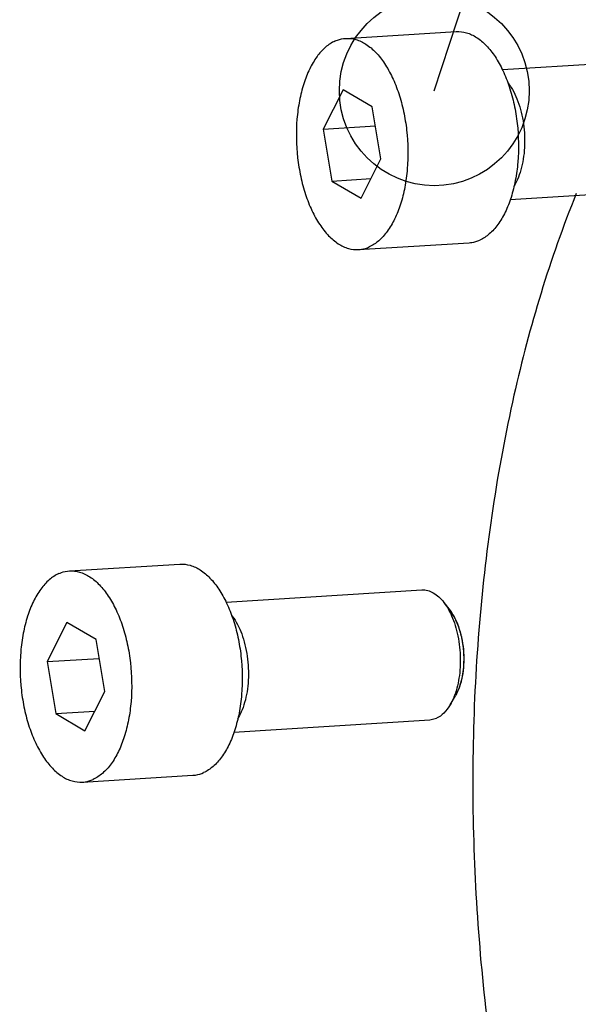
# Model space of a CAD drawing. Units: millimetres. Extents: x 0 to 420, y 0 to 297.
# Drawn here: x 25 to 35, y 28 to 46 of the extents above; entities that cross this region are included whole.
import ezdxf

# ---------------------------------------------------------------- set-up
doc = ezdxf.new("R2010")
doc.units = ezdxf.units.MM
doc.header["$LTSCALE"] = 23.1
doc.layers.get('0').update_dxf_attribs({"linetype": 'CONTINUOUS'})
doc.styles.get("Standard").update_dxf_attribs({"font": 'txt', "width": 0.8})
doc.dimstyles.get("Standard").update_dxf_attribs({"dimtxt": 3.5, "dimasz": 3.5, "dimexe": 2, "dimexo": 0, "dimtad": 1, "dimdec": 3, "dimdsep": 46, "dimtxsty": 'STANDARD', "dimblk": '_FILLED', "dimblk1": '_FILLED', "dimblk2": '_FILLED', "dimcen": 0.09, "dimadec": 0, "dimazin": 0, "dimtol": 1, "dimtp": 0.005, "dimtm": 0.005, "dimtfac": 1, "dimtdec": 3, "dimtofl": 0, "dimtmove": 0, "dimatfit": 3, "dimldrblk": '_FILLED', "dimfxl": 1, "dimtolj": 1, "dimarcsym": 0})

# ---------------------------------------------------------------- blocks, each defined once
blk = doc.blocks.new('_FILLED')
at = {"color": 0, "linetype": 'BYBLOCK'}
blk.add_solid([(0, 0), (-1, 0.1429), (-1, -0.1429)], dxfattribs=at)

msp = doc.modelspace()

# ---------------------------------------------------------------- linework, layer by layer
at = {"color": 7, "linetype": 'CONTINUOUS'}
for p, q in [((31.02267, 46.01595), (33.0614, 46.14184)), ((33.91273, 45.44298), (37.52488, 45.66602)), ((30.97648, 45.0678), (30.61108, 44.346)), ((31.51486, 44.7518), (30.97648, 45.0678)), ((31.67462, 43.79332), (31.51486, 44.7518)), ((30.61108, 44.346), (31.5726, 44.40537)), ((30.61108, 44.346), (30.77084, 43.38752)), ((31.30922, 43.07152), (31.67462, 43.79332)), ((30.77084, 43.38752), (31.49173, 43.43203)), ((30.77084, 43.38752), (31.30922, 43.07152)), ((34.05699, 43.04731), (37.67279, 43.27058)), ((31.26303, 42.12337), (33.30176, 42.24925)), ((25.92863, 36.20001), (27.96736, 36.3259)), ((28.81868, 35.62704), (32.43083, 35.85008)), ((32.83449, 35.61898), (32.94943, 35.46837)), ((25.88243, 35.25186), (25.51703, 34.53006)), ((26.42081, 34.93586), (25.88243, 35.25186)), ((26.58058, 33.97738), (26.42081, 34.93586)), ((25.51703, 34.53006), (26.47856, 34.58943)), ((25.51703, 34.53006), (25.6768, 33.57158)), ((26.21518, 33.25558), (26.58058, 33.97738)), ((32.95091, 33.73364), (33.04645, 33.89725)), ((25.6768, 33.57158), (26.39768, 33.61609)), ((25.6768, 33.57158), (26.21518, 33.25558)), ((28.96295, 33.23137), (32.57874, 33.45464)), ((32.57874, 33.45464), (32.69937, 33.48495)), ((26.16898, 32.30743), (28.20771, 32.43331))]:
    msp.add_line(p, q, dxfattribs=at)
for points, knots in [([(33.06134, 46.14183), (33.12466, 46.14575), (33.25888, 46.12958), (33.45001, 46.03721), (33.62867, 45.88368), (33.79072, 45.67522), (33.93207, 45.41853), (34.04851, 45.12173), (34.13637, 44.79436), (34.21152, 44.33091), (34.22024, 43.85808), (34.15969, 43.40289), (34.08251, 43.09206), (33.97557, 42.81743), (33.84184, 42.58763), (33.685, 42.40993), (33.56079, 42.32679), (33.49779, 42.2985)], [0, 0, 0, 0, 0.04159847, 0.08658502, 0.13728908, 0.19472303, 0.25882783, 0.32878814, 0.40327584, 0.48062997, 0.63628534, 0.71099796, 0.78127637, 0.84576768, 0.90361994, 0.95471676, 1, 1, 1, 1]), ([(30.82665, 45.9667), (30.76364, 45.93841), (30.63943, 45.85527), (30.4826, 45.67758), (30.34886, 45.44777), (30.24192, 45.17315), (30.16475, 44.86231), (30.1042, 44.40713), (30.11292, 43.93429), (30.18807, 43.47084), (30.27593, 43.14347), (30.39237, 42.84668), (30.53372, 42.58998), (30.69576, 42.38152), (30.87442, 42.22799), (31.06555, 42.13562), (31.19977, 42.11945), (31.26309, 42.12337)], [0, 0, 0, 0, 0.04528324, 0.09638006, 0.15423232, 0.21872363, 0.28900204, 0.36371466, 0.51937003, 0.59672416, 0.67121186, 0.74117217, 0.80527697, 0.86271092, 0.91341498, 0.95840153, 1, 1, 1, 1]), ([(30.82665, 45.9667), (30.8424, 45.97378), (30.90514, 45.99887), (30.97242, 46.01285), (31.02261, 46.01595)], [0, 0, 0, 0, 0.25559818, 1, 1, 1, 1]), ([(31.02261, 46.01595), (31.08593, 46.01987), (31.22015, 46.0037), (31.41128, 45.91132), (31.58994, 45.7578), (31.75199, 45.54934), (31.89334, 45.29264), (32.00978, 44.99585), (32.09764, 44.66848), (32.17279, 44.20502), (32.18151, 43.73219), (32.12096, 43.27701), (32.04378, 42.96617), (31.93684, 42.69155), (31.80311, 42.46174), (31.64627, 42.28405), (31.52206, 42.2009), (31.45906, 42.17262)], [0, 0, 0, 0, 0.04159847, 0.08658502, 0.13728908, 0.19472303, 0.25882783, 0.32878814, 0.40327584, 0.48062997, 0.63628534, 0.71099796, 0.78127637, 0.84576768, 0.90361994, 0.95471676, 1, 1, 1, 1]), ([(34.0138, 45.20291), (34.02781, 45.18503), (34.07429, 45.12103), (34.14647, 44.9939), (34.22054, 44.81001), (34.27658, 44.60626), (34.3127, 44.3896), (34.32765, 44.16741), (34.32093, 43.94724), (34.29276, 43.7366), (34.24412, 43.54266), (34.18572, 43.395), (34.14283, 43.3166), (34.12593, 43.28921)], [0, 0, 0, 0, 0.04167514, 0.14154212, 0.2414091, 0.34127608, 0.44114306, 0.54101005, 0.64087703, 0.74074401, 0.84061099, 0.94047797, 1, 1, 1, 1]), ([(35.27592, 43.15523), (34.78768, 41.95397), (34.00545, 39.34333), (33.3929, 35.18452), (33.30926, 30.78769), (33.613, 27.82183), (33.85818, 26.35092)], [0, 0, 0, 0, 0.22815188, 0.47697425, 0.73762339, 1, 1, 1, 1]), ([(33.30182, 42.24925), (33.31846, 42.25028), (33.38569, 42.25757), (33.45136, 42.27766), (33.49779, 42.2985)], [0, 0, 0, 0, 0.24676638, 1, 1, 1, 1]), ([(31.26309, 42.12337), (31.27973, 42.1244), (31.34696, 42.13169), (31.41263, 42.15177), (31.45906, 42.17262)], [0, 0, 0, 0, 0.24676638, 1, 1, 1, 1]), ([(27.9673, 36.3259), (28.03062, 36.32981), (28.16484, 36.31364), (28.35597, 36.22127), (28.53463, 36.06774), (28.69667, 35.85928), (28.83802, 35.60259), (28.95446, 35.30579), (29.04232, 34.97842), (29.11747, 34.51497), (29.12619, 34.04214), (29.06564, 33.58695), (28.98847, 33.27612), (28.88152, 33.00149), (28.74779, 32.77169), (28.59096, 32.59399), (28.46674, 32.51085), (28.40374, 32.48256)], [0, 0, 0, 0, 0.04159847, 0.08658502, 0.13728908, 0.19472303, 0.25882783, 0.32878814, 0.40327584, 0.48062997, 0.63628534, 0.71099796, 0.78127637, 0.84576768, 0.90361994, 0.95471676, 1, 1, 1, 1]), ([(25.7326, 36.15076), (25.6696, 36.12247), (25.54538, 36.03933), (25.38855, 35.86164), (25.25482, 35.63183), (25.14788, 35.35721), (25.0707, 35.04637), (25.01015, 34.59119), (25.01887, 34.11835), (25.09402, 33.6549), (25.18188, 33.32753), (25.29832, 33.03074), (25.43967, 32.77404), (25.60172, 32.56558), (25.78038, 32.41205), (25.97151, 32.31968), (26.10572, 32.30351), (26.16905, 32.30743)], [0, 0, 0, 0, 0.04528324, 0.09638006, 0.15423232, 0.21872363, 0.28900204, 0.36371466, 0.51937003, 0.59672416, 0.67121186, 0.74117217, 0.80527697, 0.86271092, 0.91341498, 0.95840153, 1, 1, 1, 1]), ([(25.7326, 36.15076), (25.74835, 36.15784), (25.8111, 36.18294), (25.87837, 36.19691), (25.92857, 36.20001)], [0, 0, 0, 0, 0.25559818, 1, 1, 1, 1]), ([(25.92857, 36.20001), (25.99189, 36.20393), (26.1261, 36.18776), (26.31724, 36.09538), (26.4959, 35.94186), (26.65794, 35.7334), (26.79929, 35.4767), (26.91573, 35.17991), (27.00359, 34.85254), (27.07874, 34.38908), (27.08746, 33.91625), (27.02691, 33.46107), (26.94974, 33.15023), (26.84279, 32.87561), (26.70906, 32.6458), (26.55223, 32.46811), (26.42801, 32.38496), (26.36501, 32.35668)], [0, 0, 0, 0, 0.04159847, 0.08658502, 0.13728908, 0.19472303, 0.25882783, 0.32878814, 0.40327584, 0.48062997, 0.63628534, 0.71099796, 0.78127637, 0.84576768, 0.90361994, 0.95471676, 1, 1, 1, 1]), ([(32.43083, 35.85008), (32.46594, 35.85225), (32.5397, 35.84476), (32.64618, 35.79934), (32.74721, 35.72258), (32.80617, 35.65609), (32.83449, 35.61898)], [0, 0, 0, 0, 0.21838915, 0.45149824, 0.71015676, 1, 1, 1, 1]), ([(32.83449, 35.61898), (32.84351, 35.60716), (32.88001, 35.5569), (32.91194, 35.50337), (32.93396, 35.46156)], [0, 0, 0, 0, 0.23928071, 1, 1, 1, 1]), ([(32.93396, 35.46156), (32.99328, 35.34894), (33.08471, 35.09531), (33.14614, 34.69158), (33.13471, 34.2834), (33.07509, 34.02052), (33.03002, 33.90149)], [0, 0, 0, 0, 0.23857437, 0.50004109, 0.76148598, 1, 1, 1, 1]), ([(32.9494, 35.46841), (32.98575, 35.42078), (33.05142, 35.31107), (33.12495, 35.12527), (33.17638, 34.91663), (33.20309, 34.69548), (33.20379, 34.47272), (33.17842, 34.25934), (33.12831, 34.0659), (33.07664, 33.94895), (33.04642, 33.89721)], [0, 0, 0, 0, 0.10926282, 0.23149476, 0.36324359, 0.49999883, 0.63675417, 0.76850333, 0.89073548, 1, 1, 1, 1]), ([(28.91976, 35.38697), (28.93376, 35.36909), (28.98025, 35.30509), (29.05242, 35.17796), (29.12649, 34.99407), (29.18254, 34.79032), (29.21865, 34.57366), (29.2336, 34.35147), (29.22688, 34.1313), (29.19872, 33.92066), (29.15008, 33.72673), (29.09168, 33.57906), (29.04879, 33.50066), (29.03189, 33.47327)], [0, 0, 0, 0, 0.04167514, 0.14154212, 0.2414091, 0.34127608, 0.44114306, 0.54101005, 0.64087703, 0.74074401, 0.84061099, 0.94047797, 1, 1, 1, 1]), ([(33.03002, 33.90149), (33.02431, 33.8864), (33.00134, 33.82893), (32.97398, 33.77316), (32.9509, 33.73364)], [0, 0, 0, 0, 0.26072484, 1, 1, 1, 1]), ([(32.9509, 33.73364), (32.91845, 33.67808), (32.84775, 33.58035), (32.74951, 33.50746), (32.69937, 33.48495)], [0, 0, 0, 0, 0.53933713, 1, 1, 1, 1]), ([(26.16905, 32.30743), (26.18569, 32.30846), (26.25291, 32.31575), (26.31859, 32.33583), (26.36501, 32.35668)], [0, 0, 0, 0, 0.24676638, 1, 1, 1, 1]), ([(28.20778, 32.43332), (28.22442, 32.43434), (28.29164, 32.44163), (28.35732, 32.46172), (28.40374, 32.48256)], [0, 0, 0, 0, 0.24676638, 1, 1, 1, 1])]:
    msp.add_open_spline(points, degree=3, knots=knots, dxfattribs=at)
at = {"color": 2, "linetype": 'CONTINUOUS'}
msp.add_open_spline([(32.94943, 35.46837), (32.95727, 35.45594), (32.97295, 35.43109), (32.99255, 35.40002), (33.00627, 35.37827), (33.0141, 35.36584), (33.01999, 35.35652), (33.02488, 35.34875), (33.02881, 35.34255), (33.03124, 35.33862), (33.03324, 35.33562), (33.03481, 35.33162), (33.03776, 35.3251), (33.04351, 35.31171), (33.05179, 35.29276), (33.06171, 35.26995), (33.07163, 35.24716), (33.0799, 35.22816), (33.08651, 35.21297), (33.09147, 35.20157), (33.0956, 35.19206), (33.09892, 35.18448), (33.10136, 35.17873), (33.10357, 35.17415), (33.10472, 35.16976), (33.10599, 35.1655), (33.10753, 35.16012), (33.11127, 35.14726), (33.11685, 35.12796), (33.12431, 35.10223), (33.13177, 35.0765), (33.13923, 35.05077), (33.14544, 35.02933), (33.15042, 35.01218), (33.1535, 35.00144), (33.15573, 34.99397), (33.15688, 34.98963), (33.15756, 34.98507), (33.15857, 34.97944), (33.1601, 34.97039), (33.16203, 34.95909), (33.16512, 34.941), (33.16898, 34.91839), (33.17361, 34.89126), (33.17825, 34.86414), (33.18211, 34.84153), (33.18519, 34.82344), (33.18712, 34.81214), (33.18867, 34.8031), (33.18982, 34.79631), (33.19007, 34.78914), (33.19073, 34.77971), (33.19144, 34.76788), (33.19324, 34.73952), (33.19589, 34.69696), (33.19858, 34.65442), (33.20034, 34.62605), (33.20112, 34.61423), (33.20165, 34.60478), (33.20229, 34.59766), (33.20199, 34.59067), (33.20157, 34.58134), (33.20105, 34.56968), (33.20022, 34.55102), (33.19918, 34.52771), (33.19793, 34.49972), (33.19668, 34.47174), (33.19563, 34.44842), (33.1948, 34.42976), (33.19427, 34.41811), (33.19387, 34.40877), (33.19357, 34.40297), (33.19345, 34.39824), (33.19286, 34.39384), (33.1916, 34.38629), (33.18991, 34.37543), (33.18714, 34.35809), (33.1837, 34.33641), (33.17957, 34.31039), (33.17544, 34.28437), (33.17131, 34.25835), (33.16785, 34.23668), (33.16564, 34.22256), (33.16458, 34.21608), (33.16399, 34.21167), (33.16236, 34.20681), (33.16067, 34.2008), (33.15832, 34.19284), (33.15542, 34.18288), (33.15192, 34.17093), (33.14726, 34.15499), (33.14144, 34.13507), (33.13444, 34.11117), (33.12746, 34.08726), (33.12161, 34.06738), (33.11759, 34.05336), (33.11547, 34.04649), (33.11443, 34.04234), (33.11277, 34.03904), (33.11082, 34.03475), (33.10763, 34.02798), (33.10366, 34.01948), (33.09889, 34.0093), (33.09253, 33.99571), (33.08141, 33.97195), (33.06552, 33.93799), (33.0528, 33.91083), (33.04645, 33.89725)], degree=3, knots=[0, 0, 0, 0, 0.03125, 0.0625, 0.078125, 0.0859375, 0.09375, 0.1015625, 0.10546875, 0.109375, 0.11132812, 0.11328125, 0.1171875, 0.125, 0.140625, 0.15625, 0.171875, 0.1875, 0.1953125, 0.203125, 0.2109375, 0.21484375, 0.21875, 0.22265625, 0.22460938, 0.2265625, 0.23046875, 0.234375, 0.25, 0.265625, 0.28125, 0.296875, 0.3125, 0.3203125, 0.328125, 0.33203125, 0.33398438, 0.3359375, 0.33984375, 0.34375, 0.3515625, 0.359375, 0.375, 0.390625, 0.40625, 0.421875, 0.4296875, 0.4375, 0.44140625, 0.4453125, 0.44921875, 0.453125, 0.4609375, 0.46875, 0.5, 0.53125, 0.5390625, 0.546875, 0.55078125, 0.5546875, 0.55859375, 0.5625, 0.5703125, 0.578125, 0.59375, 0.609375, 0.625, 0.640625, 0.6484375, 0.65625, 0.66015625, 0.6640625, 0.66601562, 0.66796875, 0.671875, 0.6796875, 0.6875, 0.703125, 0.71875, 0.734375, 0.75, 0.765625, 0.7734375, 0.77539062, 0.77734375, 0.78125, 0.78515625, 0.7890625, 0.796875, 0.8046875, 0.8125, 0.828125, 0.84375, 0.859375, 0.875, 0.8828125, 0.88671875, 0.88867188, 0.890625, 0.89453125, 0.8984375, 0.90625, 0.9140625, 0.921875, 0.9375, 0.96875, 1, 1, 1, 1], dxfattribs=at)

# ---------------------------------------------------------------- leaders
msp.add_leader([(32.65792, 45.0515), (37.47697, 59.73939)], dimstyle='STANDARD', override={"dimtad": 0, "dimldrblk": 'DOTBLANK'}, dxfattribs=at)

doc.saveas('drawing.dxf')
